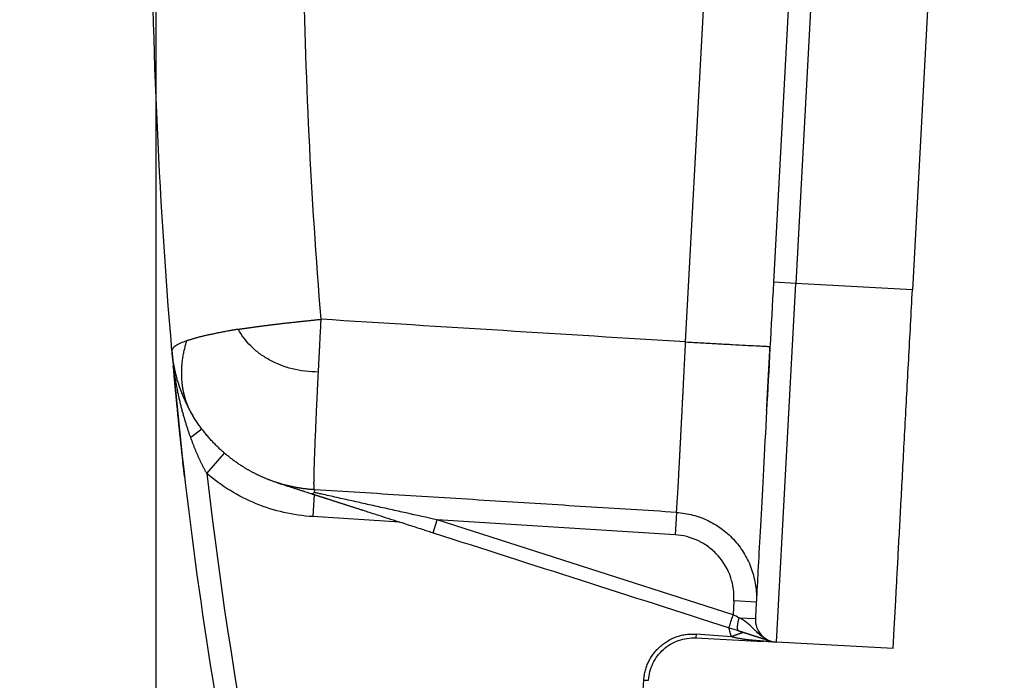
# Model space of a CAD drawing. Units: millimetres. Extents: x 8450 to 9044, y 2513 to 2933.
# Drawn here: x 8725 to 8746, y 2824 to 2839 of the extents above; entities that cross this region are included whole.
import ezdxf

# ---------------------------------------------------------------- set-up
doc = ezdxf.new("R2010")
doc.units = ezdxf.units.MM
doc.header["$LTSCALE"] = 65.395
doc.header["$PDMODE"] = 3
doc.header["$PDSIZE"] = 8
doc.layers.get('Defpoints').update_dxf_attribs({"linetype": 'CONTINUOUS'})
doc.layers.add('1', color=7, linetype='CONTINUOUS', true_color=0xffffff)
doc.layers.add('Dim', color=3, linetype='CONTINUOUS', lineweight=15)
doc.styles.add('Romans字体', font='romans.shx', dxfattribs={"width": 0.75})
doc.dimstyles.new('01', dxfattribs={"dimtxt": 4, "dimasz": 3.5, "dimexe": 1.2, "dimexo": 0.2, "dimgap": 0.5, "dimtad": 1, "dimdec": 1, "dimdsep": 46, "dimtxsty": 'Romans字体', "dimcen": 0, "dimclrd": 1, "dimclre": 6, "dimclrt": 4, "dimazin": 2, "dimtfac": 1, "dimtdec": 1, "dimtofl": 0, "dimtmove": 0, "dimatfit": 3, "dimfxl": 1, "dimtolj": 1, "dimtzin": 0, "dimarcsym": 0})

# ---------------------------------------------------------------- blocks, each defined once
blk = doc.blocks.new('*D390')
at = {"layer": 'Defpoints', "color": 0, "transparency": 16777216}
for p in [(8727.573, 2846.708), (8747.999, 2732.574), (8747.999, 2721.325)]:
    blk.add_point(p, dxfattribs=at)
at = {"layer": 'Dim', "color": 6, "lineweight": -2, "transparency": 16777216}
for p, q in [((8727.573, 2846.508), (8727.573, 2720.125)), ((8747.999, 2732.374), (8747.999, 2720.125))]:
    blk.add_line(p, q, dxfattribs=at)
at = {"layer": 'Dim', "color": 1, "lineweight": -2, "transparency": 16777216}
blk.add_line((8731.073, 2721.325), (8744.499, 2721.325), dxfattribs=at)
at = {"layer": 'Dim', "color": 1, "transparency": 16777216}
for points in [[(8731.073, 2721.909), (8731.073, 2720.742), (8727.573, 2721.325)], [(8744.499, 2721.909), (8744.499, 2720.742), (8747.999, 2721.325)]]:
    blk.add_solid(points, dxfattribs=at)
at = {"layer": 'Dim', "color": 4, "lineweight": 30, "transparency": 16777216, "insert": (8738.22, 2723.825), "char_height": 4, "attachment_point": 5, "style": 'Romans字体'}
blk.add_mtext('\\A1;20', dxfattribs=at)

msp = doc.modelspace()

# ---------------------------------------------------------------- linework, layer by layer
at = {"layer": '1', "color": 0, "linetype": 'Continuous', "lineweight": 25}
for p, q in [((8746.04, 2862.641), (8744.43, 2832.685)), ((8742.011, 2845.433), (8741.334, 2832.851)), ((8742.51, 2845.406), (8741.834, 2832.824)), ((8739.377, 2831.521), (8739.902, 2841.285)), ((8741.834, 2832.824), (8741.334, 2832.851)), ((8741.404, 2824.836), (8741.834, 2832.824)), ((8744.43, 2832.685), (8741.834, 2832.824)), ((8728.602, 2829.582), (8728.352, 2829.395)), ((8728.711, 2828.593), (8729.102, 2829.048)), ((8731.103, 2828.133), (8731.072, 2827.631)), ((8731.109, 2828.23), (8731.106, 2828.169)), ((8739.173, 2827.726), (8739.142, 2827.227)), ((8733.014, 2827.51), (8731.072, 2827.631)), ((8733.754, 2827.272), (8733.846, 2827.558)), ((8740.436, 2825.444), (8733.846, 2827.558)), ((8739.142, 2827.227), (8733.846, 2827.558)), ((8740.452, 2825.755), (8740.436, 2825.444)), ((8740.951, 2825.728), (8740.452, 2825.755)), ((8740.565, 2825.381), (8740.932, 2825.362)), ((8739.607, 2824.932), (8741.103, 2824.852)), ((8744, 2824.696), (8741.404, 2824.836))]:
    msp.add_line(p, q, dxfattribs=at)
msp.add_arc((8741.431, 2825.335), 0.5, 176.9228, 266.9228, dxfattribs=at)
for points, knots in [([(8731.258, 2832.026), (8731.034, 2834.752), (8730.902, 2837.487), (8730.825, 2842.958), (8730.879, 2845.695), (8731.173, 2851.159), (8731.412, 2853.886), (8732.076, 2859.317), (8732.5, 2862.022), (8733.015, 2864.708)], [0, 0, 0, 0, 0.25, 0.25, 0.5, 0.5, 0.75, 0.75, 1, 1, 1, 1]), ([(8741.334, 2832.851), (8741.282, 2831.871), (8741.229, 2830.891), (8741.132, 2829.079), (8741.087, 2828.248), (8741.012, 2826.862), (8740.983, 2826.307), (8740.942, 2825.557), (8740.932, 2825.362), (8740.932, 2825.362)], [0, 0, 0, 0, 0.250003, 0.250003, 0.500005, 0.500005, 0.750008, 0.750008, 1, 1, 1, 1]), ([(8729.412, 2831.803), (8729.419, 2831.804), (8729.434, 2831.806), (8729.457, 2831.81), (8729.481, 2831.813), (8729.504, 2831.817), (8729.528, 2831.821), (8729.552, 2831.824), (8729.577, 2831.828), (8729.602, 2831.831), (8729.627, 2831.835), (8729.653, 2831.839), (8729.678, 2831.842), (8729.705, 2831.846), (8729.731, 2831.85), (8729.758, 2831.854), (8729.785, 2831.857), (8729.813, 2831.861), (8729.841, 2831.865), (8729.869, 2831.868), (8729.897, 2831.872), (8729.926, 2831.876), (8729.955, 2831.88), (8729.985, 2831.884), (8730.015, 2831.887), (8730.045, 2831.891), (8730.075, 2831.895), (8730.106, 2831.899), (8730.137, 2831.903), (8730.169, 2831.906), (8730.201, 2831.91), (8730.233, 2831.914), (8730.265, 2831.918), (8730.298, 2831.922), (8730.331, 2831.926), (8730.365, 2831.93), (8730.398, 2831.934), (8730.433, 2831.938), (8730.467, 2831.942), (8730.502, 2831.945), (8730.537, 2831.949), (8730.572, 2831.953), (8730.608, 2831.957), (8730.644, 2831.961), (8730.68, 2831.965), (8730.717, 2831.969), (8730.753, 2831.973), (8730.791, 2831.977), (8730.828, 2831.981), (8730.866, 2831.985), (8730.904, 2831.989), (8730.942, 2831.993), (8730.981, 2831.997), (8731.02, 2832.001), (8731.059, 2832.005), (8731.098, 2832.009), (8731.138, 2832.013), (8731.178, 2832.018), (8731.218, 2832.022), (8731.245, 2832.024), (8731.258, 2832.026)], [0, 0, 0, 0, 0.013915, 0.027947, 0.042095, 0.056359, 0.070741, 0.085238, 0.099852, 0.114583, 0.12943, 0.144394, 0.159475, 0.174672, 0.189986, 0.205416, 0.220963, 0.236627, 0.252408, 0.268305, 0.284319, 0.300449, 0.316697, 0.333061, 0.349542, 0.366139, 0.382854, 0.399685, 0.416633, 0.433698, 0.450879, 0.468178, 0.485593, 0.503125, 0.520774, 0.53854, 0.556423, 0.574422, 0.592539, 0.610772, 0.629123, 0.64759, 0.666174, 0.684875, 0.703693, 0.722628, 0.74168, 0.760849, 0.780134, 0.799537, 0.819057, 0.838694, 0.858448, 0.878318, 0.898306, 0.918411, 0.938633, 0.958971, 0.979427, 1, 1, 1, 1]), ([(8731.198, 2830.853), (8731.199, 2830.862), (8731.199, 2830.881), (8731.201, 2830.91), (8731.202, 2830.938), (8731.204, 2830.965), (8731.205, 2830.992), (8731.206, 2831.019), (8731.207, 2831.044), (8731.209, 2831.07), (8731.21, 2831.095), (8731.211, 2831.119), (8731.212, 2831.143), (8731.213, 2831.166), (8731.215, 2831.188), (8731.216, 2831.21), (8731.217, 2831.232), (8731.218, 2831.253), (8731.219, 2831.273), (8731.22, 2831.293), (8731.221, 2831.312), (8731.222, 2831.331), (8731.223, 2831.349), (8731.224, 2831.366), (8731.225, 2831.383), (8731.226, 2831.4), (8731.226, 2831.415), (8731.229, 2831.463), (8731.232, 2831.537), (8731.237, 2831.63), (8731.241, 2831.7), (8731.244, 2831.751), (8731.246, 2831.789), (8731.247, 2831.821), (8731.249, 2831.847), (8731.25, 2831.868), (8731.25, 2831.885), (8731.25, 2831.901), (8731.251, 2831.915), (8731.252, 2831.929), (8731.252, 2831.941), (8731.253, 2831.952), (8731.254, 2831.963), (8731.255, 2831.972), (8731.256, 2831.981), (8731.256, 2831.99), (8731.257, 2831.999), (8731.257, 2832.008), (8731.258, 2832.017), (8731.258, 2832.023), (8731.258, 2832.026)], [0, 0, 0, 0, 0.025574, 0.05064, 0.075198, 0.099248, 0.12279, 0.145824, 0.168351, 0.190369, 0.211878, 0.23288, 0.253374, 0.273359, 0.292836, 0.311805, 0.330266, 0.348219, 0.365663, 0.382599, 0.399027, 0.414947, 0.430359, 0.445262, 0.459657, 0.473545, 0.486925, 0.499797, 0.595153, 0.67364, 0.735254, 0.771254, 0.802878, 0.830114, 0.852976, 0.868073, 0.882243, 0.895463, 0.907712, 0.918983, 0.929295, 0.938703, 0.947313, 0.955302, 0.962931, 0.970545, 0.977892, 0.985056, 0.99234, 1, 1, 1, 1]), ([(8729.412, 2831.803), (8729.403, 2831.801), (8729.387, 2831.799), (8729.363, 2831.795), (8729.338, 2831.791), (8729.315, 2831.787), (8729.291, 2831.783), (8729.268, 2831.779), (8729.245, 2831.775), (8729.222, 2831.772), (8729.192, 2831.766), (8729.152, 2831.759), (8729.103, 2831.75), (8729.04, 2831.737), (8728.967, 2831.722), (8728.885, 2831.705), (8728.807, 2831.689), (8728.746, 2831.676), (8728.7, 2831.666), (8728.668, 2831.658), (8728.636, 2831.651), (8728.605, 2831.643), (8728.574, 2831.635), (8728.544, 2831.628), (8728.514, 2831.62), (8728.484, 2831.612), (8728.455, 2831.604), (8728.427, 2831.595), (8728.399, 2831.587), (8728.372, 2831.579), (8728.345, 2831.571), (8728.319, 2831.563), (8728.293, 2831.554), (8728.277, 2831.549), (8728.268, 2831.546)], [0, 0, 0, 0, 0.016934, 0.033749, 0.050445, 0.067026, 0.083493, 0.099848, 0.116093, 0.132231, 0.148266, 0.181584, 0.218233, 0.258152, 0.323487, 0.388405, 0.452966, 0.517216, 0.545619, 0.574264, 0.603153, 0.632283, 0.661655, 0.691268, 0.721119, 0.751208, 0.78153, 0.812084, 0.842865, 0.873869, 0.90509, 0.936523, 0.968162, 1, 1, 1, 1]), ([(8731.198, 2830.852), (8730.999, 2830.851), (8730.8, 2830.875), (8730.429, 2830.968), (8730.255, 2831.038), (8730.022, 2831.169), (8729.949, 2831.216), (8729.812, 2831.319), (8729.749, 2831.374), (8729.577, 2831.546), (8729.484, 2831.672), (8729.412, 2831.803)], [0, 0, 0, 0, 0.25, 0.25, 0.5, 0.5, 0.625, 0.625, 0.75, 0.75, 1, 1, 1, 1]), ([(8728.264, 2831.546), (8728.157, 2831.51), (8728.074, 2831.473), (8727.961, 2831.401), (8727.931, 2831.366), (8727.929, 2831.333)], [0, 0, 0, 0, 0.5, 0.5, 1, 1, 1, 1]), ([(8728.407, 2829.863), (8728.404, 2829.869), (8728.398, 2829.88), (8728.388, 2829.896), (8728.379, 2829.913), (8728.37, 2829.929), (8728.361, 2829.945), (8728.352, 2829.962), (8728.344, 2829.978), (8728.336, 2829.994), (8728.328, 2830.01), (8728.32, 2830.026), (8728.313, 2830.042), (8728.306, 2830.058), (8728.299, 2830.074), (8728.292, 2830.09), (8728.286, 2830.106), (8728.28, 2830.121), (8728.274, 2830.137), (8728.268, 2830.152), (8728.262, 2830.167), (8728.257, 2830.182), (8728.251, 2830.198), (8728.246, 2830.213), (8728.241, 2830.227), (8728.237, 2830.242), (8728.232, 2830.257), (8728.228, 2830.271), (8728.224, 2830.286), (8728.22, 2830.3), (8728.216, 2830.314), (8728.212, 2830.328), (8728.209, 2830.342), (8728.205, 2830.356), (8728.202, 2830.369), (8728.199, 2830.383), (8728.196, 2830.396), (8728.193, 2830.41), (8728.19, 2830.423), (8728.188, 2830.436), (8728.185, 2830.448), (8728.183, 2830.461), (8728.181, 2830.473), (8728.179, 2830.486), (8728.177, 2830.498), (8728.175, 2830.51), (8728.173, 2830.522), (8728.171, 2830.534), (8728.17, 2830.545), (8728.168, 2830.557), (8728.167, 2830.568), (8728.165, 2830.579), (8728.164, 2830.59), (8728.163, 2830.601), (8728.16, 2830.627), (8728.157, 2830.667), (8728.153, 2830.722), (8728.151, 2830.777), (8728.151, 2830.832), (8728.152, 2830.887), (8728.154, 2830.941), (8728.158, 2830.994), (8728.162, 2831.047), (8728.168, 2831.1), (8728.175, 2831.152), (8728.183, 2831.203), (8728.192, 2831.254), (8728.202, 2831.304), (8728.213, 2831.354), (8728.225, 2831.403), (8728.237, 2831.451), (8728.25, 2831.499), (8728.259, 2831.53), (8728.264, 2831.546)], [0, 0, 0, 0, 0.011863, 0.023621, 0.035272, 0.046817, 0.058255, 0.069587, 0.080812, 0.09193, 0.102942, 0.113845, 0.124642, 0.135332, 0.145913, 0.156388, 0.166755, 0.177014, 0.187165, 0.197209, 0.207144, 0.216972, 0.226692, 0.236304, 0.245807, 0.255203, 0.264491, 0.27367, 0.282742, 0.291705, 0.30056, 0.309307, 0.317946, 0.326477, 0.3349, 0.343215, 0.351421, 0.35952, 0.367511, 0.375393, 0.383168, 0.390835, 0.398394, 0.405845, 0.413189, 0.420425, 0.427553, 0.434573, 0.441486, 0.448292, 0.45499, 0.461581, 0.468064, 0.47444, 0.480709, 0.513218, 0.5453, 0.576952, 0.608173, 0.638964, 0.669322, 0.699249, 0.728743, 0.757804, 0.786434, 0.814631, 0.842398, 0.869734, 0.89664, 0.923119, 0.94917, 0.974797, 1, 1, 1, 1]), ([(8739.173, 2827.726), (8739.173, 2827.726), (8739.174, 2827.726), (8739.176, 2827.749), (8739.183, 2827.853), (8739.194, 2828.019), (8739.207, 2828.242), (8739.222, 2828.514), (8739.234, 2828.737), (8739.241, 2828.875), (8739.243, 2828.913), (8739.246, 2828.952), (8739.248, 2828.992), (8739.25, 2829.032), (8739.252, 2829.073), (8739.254, 2829.115), (8739.256, 2829.157), (8739.259, 2829.199), (8739.261, 2829.242), (8739.263, 2829.286), (8739.266, 2829.33), (8739.268, 2829.375), (8739.27, 2829.421), (8739.273, 2829.466), (8739.275, 2829.513), (8739.277, 2829.56), (8739.28, 2829.607), (8739.282, 2829.655), (8739.285, 2829.704), (8739.287, 2829.753), (8739.29, 2829.802), (8739.293, 2829.852), (8739.295, 2829.902), (8739.298, 2829.953), (8739.3, 2830.005), (8739.303, 2830.056), (8739.306, 2830.108), (8739.308, 2830.161), (8739.311, 2830.214), (8739.314, 2830.267), (8739.317, 2830.321), (8739.319, 2830.375), (8739.322, 2830.43), (8739.325, 2830.485), (8739.328, 2830.54), (8739.331, 2830.596), (8739.333, 2830.651), (8739.336, 2830.708), (8739.339, 2830.764), (8739.342, 2830.821), (8739.345, 2830.878), (8739.348, 2830.935), (8739.351, 2830.993), (8739.353, 2831.051), (8739.356, 2831.109), (8739.359, 2831.167), (8739.362, 2831.226), (8739.365, 2831.284), (8739.368, 2831.343), (8739.371, 2831.402), (8739.374, 2831.461), (8739.376, 2831.501), (8739.377, 2831.521)], [0, 0, 0, 0, 0.000019, 0.087122, 0.172704, 0.256765, 0.339305, 0.420324, 0.499822, 0.508752, 0.517701, 0.526669, 0.535658, 0.544665, 0.553692, 0.562739, 0.571805, 0.580891, 0.589996, 0.599121, 0.608265, 0.617429, 0.626613, 0.635816, 0.645038, 0.65428, 0.663541, 0.672822, 0.682123, 0.691443, 0.700783, 0.710142, 0.71952, 0.728919, 0.738336, 0.747774, 0.75723, 0.766707, 0.776203, 0.785718, 0.795253, 0.804807, 0.814381, 0.823975, 0.833588, 0.843221, 0.852873, 0.862544, 0.872236, 0.881946, 0.891677, 0.901427, 0.911196, 0.920985, 0.930793, 0.940621, 0.950469, 0.960336, 0.970223, 0.980129, 0.990055, 1, 1, 1, 1]), ([(8739.377, 2831.521), (8739.5, 2831.514), (8739.624, 2831.507), (8739.865, 2831.494), (8739.984, 2831.488), (8740.211, 2831.476), (8740.321, 2831.47), (8740.525, 2831.459), (8740.621, 2831.454), (8740.795, 2831.444), (8740.873, 2831.44), (8741.009, 2831.433), (8741.068, 2831.43), (8741.162, 2831.424), (8741.197, 2831.423), (8741.245, 2831.42), (8741.257, 2831.419), (8741.257, 2831.419)], [0, 0, 0, 0, 0.12504, 0.12504, 0.25008, 0.25008, 0.37512, 0.37512, 0.50016, 0.50016, 0.6252, 0.6252, 0.75024, 0.75024, 0.87528, 0.87528, 1, 1, 1, 1]), ([(8741.181, 2830.005), (8741.181, 2830.005), (8741.181, 2830.005), (8741.181, 2830.006), (8741.181, 2830.006), (8741.182, 2830.007), (8741.182, 2830.008), (8741.182, 2830.009), (8741.182, 2830.011), (8741.182, 2830.013), (8741.182, 2830.015), (8741.182, 2830.017), (8741.182, 2830.02), (8741.182, 2830.023), (8741.182, 2830.026), (8741.183, 2830.029), (8741.183, 2830.032), (8741.183, 2830.036), (8741.183, 2830.04), (8741.183, 2830.044), (8741.184, 2830.049), (8741.184, 2830.053), (8741.184, 2830.058), (8741.184, 2830.064), (8741.185, 2830.069), (8741.185, 2830.075), (8741.185, 2830.08), (8741.186, 2830.087), (8741.186, 2830.093), (8741.186, 2830.099), (8741.187, 2830.106), (8741.187, 2830.113), (8741.187, 2830.12), (8741.188, 2830.128), (8741.188, 2830.136), (8741.189, 2830.144), (8741.189, 2830.152), (8741.19, 2830.16), (8741.19, 2830.169), (8741.19, 2830.177), (8741.191, 2830.186), (8741.191, 2830.195), (8741.192, 2830.205), (8741.192, 2830.214), (8741.193, 2830.224), (8741.194, 2830.234), (8741.194, 2830.245), (8741.195, 2830.255), (8741.195, 2830.266), (8741.196, 2830.276), (8741.196, 2830.287), (8741.197, 2830.299), (8741.198, 2830.31), (8741.198, 2830.322), (8741.199, 2830.333), (8741.199, 2830.345), (8741.2, 2830.358), (8741.201, 2830.37), (8741.201, 2830.382), (8741.202, 2830.395), (8741.203, 2830.408), (8741.204, 2830.421), (8741.204, 2830.434), (8741.205, 2830.448), (8741.206, 2830.461), (8741.206, 2830.475), (8741.207, 2830.489), (8741.208, 2830.503), (8741.209, 2830.517), (8741.209, 2830.531), (8741.21, 2830.546), (8741.211, 2830.561), (8741.212, 2830.575), (8741.213, 2830.59), (8741.213, 2830.605), (8741.214, 2830.621), (8741.215, 2830.636), (8741.216, 2830.651), (8741.217, 2830.667), (8741.218, 2830.683), (8741.219, 2830.699), (8741.219, 2830.715), (8741.22, 2830.731), (8741.221, 2830.747), (8741.222, 2830.763), (8741.223, 2830.78), (8741.224, 2830.796), (8741.225, 2830.813), (8741.226, 2830.83), (8741.227, 2830.847), (8741.227, 2830.864), (8741.228, 2830.881), (8741.229, 2830.898), (8741.23, 2830.915), (8741.231, 2830.933), (8741.232, 2830.95), (8741.233, 2830.968), (8741.234, 2830.985), (8741.235, 2831.003), (8741.236, 2831.02), (8741.237, 2831.038), (8741.238, 2831.056), (8741.239, 2831.074), (8741.24, 2831.092), (8741.241, 2831.11), (8741.242, 2831.128), (8741.243, 2831.146), (8741.244, 2831.164), (8741.245, 2831.183), (8741.246, 2831.201), (8741.247, 2831.219), (8741.248, 2831.237), (8741.249, 2831.256), (8741.25, 2831.274), (8741.251, 2831.292), (8741.252, 2831.311), (8741.253, 2831.329), (8741.254, 2831.348), (8741.255, 2831.366), (8741.256, 2831.385), (8741.256, 2831.397), (8741.257, 2831.403)], [0, 0, 0, 0, 0.008403, 0.016807, 0.02521, 0.033614, 0.042017, 0.05042, 0.058824, 0.067227, 0.075631, 0.084034, 0.092437, 0.100841, 0.109244, 0.117647, 0.126051, 0.134454, 0.142857, 0.15126, 0.159664, 0.168067, 0.17647, 0.184874, 0.193277, 0.20168, 0.210084, 0.218487, 0.22689, 0.235293, 0.243697, 0.2521, 0.260503, 0.268906, 0.27731, 0.285713, 0.294116, 0.302519, 0.310923, 0.319326, 0.327729, 0.336132, 0.344536, 0.352939, 0.361342, 0.369745, 0.378149, 0.386552, 0.394955, 0.403358, 0.411761, 0.420165, 0.428568, 0.436971, 0.445374, 0.453778, 0.462181, 0.470584, 0.478987, 0.487391, 0.495794, 0.504197, 0.5126, 0.521004, 0.529407, 0.53781, 0.546213, 0.554617, 0.56302, 0.571423, 0.579827, 0.58823, 0.596633, 0.605036, 0.61344, 0.621843, 0.630246, 0.63865, 0.647053, 0.655456, 0.66386, 0.672263, 0.680666, 0.68907, 0.697473, 0.705876, 0.71428, 0.722683, 0.731087, 0.73949, 0.747893, 0.756297, 0.7647, 0.773104, 0.781507, 0.789911, 0.798314, 0.806717, 0.815121, 0.823524, 0.831928, 0.840331, 0.848735, 0.857138, 0.865542, 0.873946, 0.882349, 0.890753, 0.899156, 0.90756, 0.915963, 0.924367, 0.932771, 0.941174, 0.949578, 0.957982, 0.966385, 0.974789, 0.983193, 0.991596, 1, 1, 1, 1]), ([(8727.934, 2831.334), (8728.203, 2828.189), (8728.625, 2825.057), (8729.772, 2818.849), (8730.497, 2815.773), (8731.369, 2812.739)], [0, 0, 0, 0, 0.5, 0.5, 1, 1, 1, 1]), ([(8728.352, 2829.395), (8728.348, 2829.406), (8728.34, 2829.429), (8728.328, 2829.463), (8728.315, 2829.498), (8728.303, 2829.534), (8728.291, 2829.57), (8728.278, 2829.607), (8728.266, 2829.645), (8728.254, 2829.683), (8728.242, 2829.722), (8728.23, 2829.762), (8728.218, 2829.802), (8728.206, 2829.843), (8728.194, 2829.884), (8728.182, 2829.926), (8728.171, 2829.969), (8728.159, 2830.012), (8728.148, 2830.056), (8728.137, 2830.1), (8728.125, 2830.146), (8728.115, 2830.192), (8728.104, 2830.238), (8728.093, 2830.285), (8728.083, 2830.331), (8728.073, 2830.377), (8728.064, 2830.423), (8728.054, 2830.473), (8728.044, 2830.527), (8728.033, 2830.583), (8728.023, 2830.643), (8728.012, 2830.706), (8728.001, 2830.773), (8727.991, 2830.843), (8727.98, 2830.916), (8727.97, 2830.993), (8727.96, 2831.073), (8727.951, 2831.157), (8727.942, 2831.244), (8727.937, 2831.303), (8727.934, 2831.334)], [0, 0, 0, 0, 0.017946, 0.036193, 0.054741, 0.073591, 0.092743, 0.112196, 0.131952, 0.15201, 0.17237, 0.193033, 0.213998, 0.235266, 0.256837, 0.278711, 0.300887, 0.323367, 0.34615, 0.369236, 0.392625, 0.416317, 0.440313, 0.464613, 0.489216, 0.511415, 0.535307, 0.560892, 0.58817, 0.617141, 0.647805, 0.680163, 0.714215, 0.749961, 0.7874, 0.826533, 0.86736, 0.90988, 0.954094, 1, 1, 1, 1]), ([(8728.411, 2829.865), (8728.406, 2829.874), (8728.397, 2829.89), (8728.382, 2829.914), (8728.368, 2829.939), (8728.355, 2829.963), (8728.341, 2829.987), (8728.329, 2830.01), (8728.316, 2830.034), (8728.304, 2830.057), (8728.292, 2830.08), (8728.281, 2830.103), (8728.27, 2830.125), (8728.259, 2830.147), (8728.248, 2830.169), (8728.238, 2830.191), (8728.228, 2830.212), (8728.219, 2830.234), (8728.209, 2830.255), (8728.2, 2830.275), (8728.192, 2830.296), (8728.183, 2830.316), (8728.175, 2830.336), (8728.167, 2830.355), (8728.159, 2830.374), (8728.152, 2830.393), (8728.145, 2830.412), (8728.138, 2830.43), (8728.131, 2830.448), (8728.125, 2830.466), (8728.118, 2830.484), (8728.112, 2830.501), (8728.106, 2830.518), (8728.101, 2830.534), (8728.095, 2830.55), (8728.09, 2830.566), (8728.076, 2830.61), (8728.054, 2830.681), (8728.028, 2830.778), (8728.006, 2830.868), (8727.988, 2830.953), (8727.973, 2831.032), (8727.961, 2831.104), (8727.952, 2831.171), (8727.944, 2831.231), (8727.938, 2831.284), (8727.935, 2831.318), (8727.934, 2831.334)], [0, 0, 0, 0, 0.018422, 0.036612, 0.054569, 0.072294, 0.089786, 0.107045, 0.124072, 0.140866, 0.157427, 0.173756, 0.189852, 0.205715, 0.221346, 0.236744, 0.25191, 0.266843, 0.281543, 0.296011, 0.310246, 0.324249, 0.338019, 0.351556, 0.364861, 0.377933, 0.390773, 0.40338, 0.415754, 0.427896, 0.439806, 0.451483, 0.462927, 0.474139, 0.485119, 0.495866, 0.50638, 0.57474, 0.638878, 0.698793, 0.754487, 0.805959, 0.853209, 0.896238, 0.935046, 0.969633, 1, 1, 1, 1]), ([(8728.044, 2830.138), (8728.042, 2830.151), (8728.04, 2830.176), (8728.036, 2830.214), (8728.032, 2830.253), (8728.029, 2830.293), (8728.025, 2830.334), (8728.021, 2830.375), (8728.017, 2830.417), (8728.013, 2830.46), (8728.008, 2830.504), (8728.002, 2830.571), (8727.993, 2830.671), (8727.98, 2830.815), (8727.97, 2830.921), (8727.965, 2830.979)], [0, 0, 0, 0, 0.043619, 0.088276, 0.133972, 0.180709, 0.228487, 0.277307, 0.327171, 0.37808, 0.430033, 0.483033, 0.617358, 0.789679, 1, 1, 1, 1]), ([(8731.109, 2828.23), (8731.109, 2828.23), (8731.109, 2828.23), (8731.108, 2828.231), (8731.108, 2828.231), (8731.107, 2828.232), (8731.107, 2828.233), (8731.106, 2828.235), (8731.106, 2828.236), (8731.105, 2828.238), (8731.105, 2828.241), (8731.104, 2828.244), (8731.104, 2828.247), (8731.103, 2828.25), (8731.103, 2828.254), (8731.102, 2828.259), (8731.102, 2828.264), (8731.101, 2828.269), (8731.101, 2828.275), (8731.1, 2828.281), (8731.1, 2828.288), (8731.1, 2828.296), (8731.099, 2828.304), (8731.099, 2828.313), (8731.099, 2828.322), (8731.099, 2828.332), (8731.099, 2828.343), (8731.099, 2828.354), (8731.098, 2828.367), (8731.098, 2828.38), (8731.098, 2828.394), (8731.099, 2828.408), (8731.099, 2828.424), (8731.099, 2828.44), (8731.099, 2828.458), (8731.099, 2828.476), (8731.1, 2828.495), (8731.1, 2828.515), (8731.1, 2828.537), (8731.101, 2828.559), (8731.102, 2828.582), (8731.102, 2828.607), (8731.103, 2828.632), (8731.104, 2828.659), (8731.104, 2828.687), (8731.105, 2828.716), (8731.106, 2828.747), (8731.107, 2828.778), (8731.108, 2828.811), (8731.109, 2828.845), (8731.111, 2828.881), (8731.112, 2828.918), (8731.114, 2828.981), (8731.117, 2829.075), (8731.123, 2829.204), (8731.128, 2829.341), (8731.134, 2829.485), (8731.141, 2829.636), (8731.146, 2829.76), (8731.15, 2829.853), (8731.152, 2829.912), (8731.155, 2829.97), (8731.158, 2830.029), (8731.16, 2830.089), (8731.163, 2830.148), (8731.166, 2830.207), (8731.169, 2830.267), (8731.172, 2830.326), (8731.174, 2830.385), (8731.177, 2830.444), (8731.18, 2830.503), (8731.183, 2830.562), (8731.186, 2830.62), (8731.189, 2830.678), (8731.192, 2830.736), (8731.195, 2830.794), (8731.197, 2830.832), (8731.198, 2830.852)], [0, 0, 0, 0, 0.006042, 0.01222, 0.018534, 0.024986, 0.031577, 0.038308, 0.04518, 0.052194, 0.059351, 0.066652, 0.074098, 0.081691, 0.089431, 0.097318, 0.105356, 0.113543, 0.121882, 0.130373, 0.139017, 0.147815, 0.156769, 0.165878, 0.175144, 0.184567, 0.194149, 0.20389, 0.21379, 0.223851, 0.234074, 0.244457, 0.255003, 0.265711, 0.276583, 0.287617, 0.298816, 0.310177, 0.321703, 0.333393, 0.345246, 0.357263, 0.369443, 0.381787, 0.394293, 0.406961, 0.419791, 0.432781, 0.445931, 0.459241, 0.472708, 0.486332, 0.500111, 0.541639, 0.583297, 0.625025, 0.666766, 0.70846, 0.750051, 0.765091, 0.780003, 0.794786, 0.809437, 0.823955, 0.838339, 0.852586, 0.866696, 0.880666, 0.894497, 0.908187, 0.921734, 0.935139, 0.9484, 0.961518, 0.97449, 0.987318, 1, 1, 1, 1]), ([(8728.219, 2828.497), (8728.191, 2828.738), (8728.162, 2828.992), (8728.105, 2829.528), (8728.075, 2829.821), (8728.044, 2830.138)], [0, 0, 0, 0, 0.5, 0.5, 1, 1, 1, 1]), ([(8731.109, 2828.23), (8731.1, 2828.231), (8731.08, 2828.232), (8731.052, 2828.234), (8731.023, 2828.237), (8730.994, 2828.239), (8730.965, 2828.242), (8730.936, 2828.245), (8730.908, 2828.249), (8730.879, 2828.252), (8730.85, 2828.256), (8730.822, 2828.26), (8730.793, 2828.265), (8730.765, 2828.269), (8730.736, 2828.274), (8730.708, 2828.279), (8730.68, 2828.285), (8730.652, 2828.29), (8730.624, 2828.296), (8730.596, 2828.302), (8730.568, 2828.308), (8730.54, 2828.315), (8730.512, 2828.321), (8730.484, 2828.328), (8730.457, 2828.335), (8730.429, 2828.343), (8730.402, 2828.35), (8730.374, 2828.358), (8730.347, 2828.366), (8730.32, 2828.374), (8730.293, 2828.383), (8730.266, 2828.392), (8730.239, 2828.401), (8730.212, 2828.41), (8730.185, 2828.419), (8730.158, 2828.429), (8730.132, 2828.438), (8730.105, 2828.448), (8730.079, 2828.459), (8730.053, 2828.469), (8730.027, 2828.48), (8730.001, 2828.49), (8729.975, 2828.502), (8729.949, 2828.513), (8729.923, 2828.524), (8729.898, 2828.536), (8729.872, 2828.548), (8729.847, 2828.56), (8729.822, 2828.572), (8729.797, 2828.585), (8729.772, 2828.597), (8729.747, 2828.61), (8729.722, 2828.623), (8729.697, 2828.636), (8729.673, 2828.65), (8729.649, 2828.663), (8729.625, 2828.677), (8729.6, 2828.691), (8729.577, 2828.705), (8729.549, 2828.722), (8729.519, 2828.74), (8729.486, 2828.762), (8729.452, 2828.783), (8729.418, 2828.806), (8729.385, 2828.829), (8729.351, 2828.853), (8729.317, 2828.877), (8729.283, 2828.902), (8729.249, 2828.928), (8729.215, 2828.955), (8729.181, 2828.982), (8729.147, 2829.01), (8729.113, 2829.039), (8729.079, 2829.068), (8729.045, 2829.098), (8729.011, 2829.129), (8728.977, 2829.161), (8728.944, 2829.193), (8728.91, 2829.226), (8728.877, 2829.26), (8728.844, 2829.295), (8728.811, 2829.33), (8728.778, 2829.367), (8728.746, 2829.404), (8728.714, 2829.442), (8728.682, 2829.48), (8728.65, 2829.52), (8728.619, 2829.56), (8728.588, 2829.601), (8728.557, 2829.643), (8728.527, 2829.686), (8728.498, 2829.73), (8728.468, 2829.774), (8728.439, 2829.819), (8728.421, 2829.85), (8728.411, 2829.865)], [0, 0, 0, 0, 0.008829, 0.017651, 0.026467, 0.035277, 0.04408, 0.052877, 0.061667, 0.070451, 0.079229, 0.088, 0.096765, 0.105523, 0.114275, 0.123021, 0.13176, 0.140493, 0.149219, 0.157939, 0.166653, 0.175361, 0.184062, 0.192756, 0.201445, 0.210127, 0.218803, 0.227472, 0.236135, 0.244792, 0.253443, 0.262087, 0.270725, 0.279356, 0.287982, 0.296601, 0.305213, 0.31382, 0.32242, 0.331014, 0.339602, 0.348183, 0.356759, 0.365328, 0.37389, 0.382447, 0.390997, 0.399541, 0.408079, 0.416611, 0.425136, 0.433656, 0.442169, 0.450676, 0.459176, 0.467671, 0.476159, 0.484641, 0.493118, 0.501587, 0.513538, 0.525624, 0.537844, 0.550198, 0.562687, 0.575311, 0.588069, 0.600962, 0.613989, 0.627151, 0.640448, 0.653879, 0.667445, 0.681146, 0.694981, 0.708951, 0.723056, 0.737296, 0.75167, 0.766179, 0.780823, 0.795602, 0.810516, 0.825564, 0.840748, 0.856066, 0.871519, 0.887107, 0.90283, 0.918687, 0.93468, 0.950808, 0.96707, 0.983468, 1, 1, 1, 1]), ([(8728.711, 2828.593), (8728.706, 2828.601), (8728.698, 2828.617), (8728.684, 2828.64), (8728.671, 2828.665), (8728.658, 2828.689), (8728.645, 2828.714), (8728.632, 2828.74), (8728.619, 2828.766), (8728.606, 2828.792), (8728.593, 2828.818), (8728.579, 2828.845), (8728.566, 2828.873), (8728.553, 2828.9), (8728.54, 2828.928), (8728.527, 2828.957), (8728.515, 2828.986), (8728.502, 2829.015), (8728.489, 2829.044), (8728.476, 2829.074), (8728.463, 2829.105), (8728.451, 2829.135), (8728.438, 2829.166), (8728.426, 2829.198), (8728.413, 2829.23), (8728.401, 2829.262), (8728.389, 2829.295), (8728.377, 2829.328), (8728.364, 2829.361), (8728.356, 2829.383), (8728.352, 2829.395)], [0, 0, 0, 0, 0.03052, 0.061417, 0.092691, 0.124346, 0.15638, 0.188795, 0.221593, 0.254773, 0.288338, 0.322287, 0.356622, 0.391344, 0.426452, 0.461949, 0.497834, 0.534108, 0.570773, 0.607828, 0.645275, 0.683113, 0.721344, 0.759969, 0.798987, 0.838399, 0.878206, 0.918408, 0.959006, 1, 1, 1, 1]), ([(8731.072, 2827.631), (8730.636, 2827.659), (8730.216, 2827.755), (8729.41, 2828.083), (8729.042, 2828.308), (8728.711, 2828.593)], [0, 0, 0, 0, 0.5, 0.5, 1, 1, 1, 1]), ([(8730.283, 2828.386), (8730.341, 2828.367), (8730.441, 2828.335), (8730.564, 2828.296), (8730.653, 2828.267), (8730.722, 2828.245), (8730.789, 2828.224), (8730.853, 2828.203), (8730.915, 2828.184), (8730.973, 2828.165), (8731.012, 2828.153), (8731.031, 2828.147)], [0, 0, 0, 0, 0.235158, 0.401597, 0.499318, 0.591772, 0.680851, 0.766558, 0.847986, 0.925799, 1, 1, 1, 1]), ([(8731.03, 2828.147), (8731.041, 2828.143), (8731.054, 2828.144), (8731.079, 2828.152), (8731.092, 2828.159), (8731.106, 2828.17)], [0, 0, 0, 0, 0.5, 0.5, 1, 1, 1, 1]), ([(8731.03, 2828.146), (8731.036, 2828.144), (8731.048, 2828.141), (8731.065, 2828.135), (8731.083, 2828.129), (8731.101, 2828.124), (8731.12, 2828.118), (8731.139, 2828.112), (8731.158, 2828.105), (8731.178, 2828.099), (8731.198, 2828.093), (8731.218, 2828.086), (8731.239, 2828.079), (8731.26, 2828.073), (8731.282, 2828.066), (8731.303, 2828.059), (8731.326, 2828.052), (8731.348, 2828.044), (8731.371, 2828.037), (8731.395, 2828.029), (8731.418, 2828.022), (8731.442, 2828.014), (8731.467, 2828.006), (8731.492, 2827.998), (8731.517, 2827.99), (8731.542, 2827.982), (8731.568, 2827.974), (8731.595, 2827.965), (8731.621, 2827.957), (8731.648, 2827.948), (8731.676, 2827.939), (8731.703, 2827.93), (8731.732, 2827.921), (8731.76, 2827.912), (8731.789, 2827.903), (8731.818, 2827.894), (8731.848, 2827.884), (8731.878, 2827.874), (8731.908, 2827.865), (8731.939, 2827.855), (8731.97, 2827.845), (8732.001, 2827.835), (8732.033, 2827.825), (8732.065, 2827.814), (8732.097, 2827.804), (8732.13, 2827.793), (8732.163, 2827.783), (8732.228, 2827.762), (8732.336, 2827.727), (8732.499, 2827.675), (8732.698, 2827.611), (8732.902, 2827.546), (8733.092, 2827.485), (8733.252, 2827.433), (8733.398, 2827.387), (8733.53, 2827.344), (8733.647, 2827.307), (8733.72, 2827.283), (8733.754, 2827.272)], [0, 0, 0, 0, 0.006725, 0.01357, 0.020535, 0.02762, 0.034828, 0.042157, 0.04961, 0.057184, 0.064881, 0.072699, 0.080638, 0.088698, 0.09688, 0.105182, 0.113606, 0.12215, 0.130816, 0.139604, 0.148514, 0.157546, 0.166702, 0.175981, 0.185384, 0.194911, 0.20456, 0.214332, 0.224227, 0.234245, 0.244386, 0.254649, 0.265035, 0.275543, 0.286175, 0.296929, 0.307807, 0.318808, 0.329932, 0.341179, 0.352548, 0.364041, 0.375657, 0.387396, 0.399258, 0.411243, 0.42335, 0.435582, 0.481988, 0.541396, 0.613796, 0.69918, 0.762348, 0.8203, 0.873039, 0.920568, 0.962887, 1, 1, 1, 1]), ([(8733.846, 2827.558), (8733.615, 2827.61), (8733.383, 2827.661), (8733.037, 2827.739), (8732.921, 2827.764), (8732.691, 2827.816), (8732.575, 2827.841), (8732.345, 2827.893), (8732.231, 2827.918), (8732.002, 2827.969), (8731.888, 2827.995), (8731.66, 2828.045), (8731.548, 2828.071), (8731.38, 2828.108), (8731.324, 2828.12), (8731.242, 2828.139), (8731.214, 2828.145), (8731.16, 2828.157), (8731.133, 2828.163), (8731.106, 2828.169)], [0, 0, 0, 0, 0.25, 0.25, 0.375, 0.375, 0.5, 0.5, 0.625, 0.625, 0.75, 0.75, 0.875, 0.875, 0.9375, 0.9375, 0.96875, 0.96875, 1, 1, 1, 1]), ([(8739.173, 2827.726), (8739.296, 2827.718), (8739.419, 2827.698), (8739.658, 2827.635), (8739.775, 2827.592), (8739.997, 2827.484), (8740.103, 2827.419), (8740.3, 2827.27), (8740.391, 2827.185), (8740.556, 2827.001), (8740.629, 2826.9), (8740.754, 2826.687), (8740.807, 2826.574), (8740.888, 2826.341), (8740.918, 2826.22), (8740.953, 2825.975), (8740.958, 2825.851), (8740.951, 2825.728)], [0, 0, 0, 0, 0.125, 0.125, 0.25, 0.25, 0.375, 0.375, 0.5, 0.5, 0.625, 0.625, 0.75, 0.75, 0.875, 0.875, 1, 1, 1, 1]), ([(8740.452, 2825.755), (8740.457, 2825.843), (8740.452, 2825.975), (8740.424, 2826.125), (8740.408, 2826.188), (8740.396, 2826.23), (8740.39, 2826.249), (8740.322, 2826.455), (8740.228, 2826.617), (8740.036, 2826.832), (8739.931, 2826.929), (8739.794, 2827.02), (8739.732, 2827.055), (8739.69, 2827.077), (8739.667, 2827.088), (8739.487, 2827.173), (8739.319, 2827.216), (8739.142, 2827.227)], [0, 0, 0, 0, 0.125, 0.1875, 0.21875, 0.21875, 0.25, 0.25, 0.5, 0.5, 0.625, 0.6875, 0.71875, 0.71875, 0.75, 0.75, 1, 1, 1, 1]), ([(8740.344, 2825.159), (8740.344, 2825.159), (8740.346, 2825.166), (8740.355, 2825.195), (8740.362, 2825.216), (8740.379, 2825.269), (8740.389, 2825.3), (8740.412, 2825.369), (8740.424, 2825.407), (8740.436, 2825.444)], [0, 0, 0, 0, 0.249648, 0.249648, 0.499766, 0.499766, 0.749883, 0.749883, 1, 1, 1, 1]), ([(8741.166, 2824.906), (8741.125, 2824.928), (8741.011, 2825.006), (8740.877, 2825.151), (8740.738, 2825.281), (8740.626, 2825.349), (8740.567, 2825.38), (8740.565, 2825.381)], [0, 0, 0, 0, 0.141325, 0.425497, 0.71182, 0.988917, 1, 1, 1, 1]), ([(8740.554, 2825.091), (8740.559, 2825.09), (8740.568, 2825.087), (8740.582, 2825.082), (8740.595, 2825.078), (8740.609, 2825.074), (8740.622, 2825.069), (8740.635, 2825.065), (8740.648, 2825.061), (8740.661, 2825.057), (8740.673, 2825.053), (8740.686, 2825.049), (8740.698, 2825.045), (8740.71, 2825.041), (8740.722, 2825.037), (8740.734, 2825.034), (8740.745, 2825.03), (8740.757, 2825.026), (8740.768, 2825.023), (8740.779, 2825.019), (8740.79, 2825.016), (8740.8, 2825.012), (8740.811, 2825.009), (8740.821, 2825.005), (8740.832, 2825.002), (8740.842, 2824.999), (8740.851, 2824.996), (8740.861, 2824.993), (8740.871, 2824.989), (8740.88, 2824.986), (8740.889, 2824.983), (8740.898, 2824.981), (8740.907, 2824.978), (8740.916, 2824.975), (8740.924, 2824.972), (8740.932, 2824.969), (8740.941, 2824.967), (8740.949, 2824.964), (8740.957, 2824.962), (8740.964, 2824.959), (8740.972, 2824.957), (8740.979, 2824.954), (8740.987, 2824.952), (8740.994, 2824.95), (8741.001, 2824.948), (8741.008, 2824.945), (8741.015, 2824.943), (8741.028, 2824.939), (8741.047, 2824.933), (8741.071, 2824.925), (8741.094, 2824.918), (8741.116, 2824.911), (8741.137, 2824.904), (8741.156, 2824.898), (8741.175, 2824.892), (8741.194, 2824.886), (8741.211, 2824.88), (8741.229, 2824.874), (8741.245, 2824.869), (8741.262, 2824.863), (8741.273, 2824.86), (8741.278, 2824.859)], [0, 0, 0, 0, 0.01348, 0.02688, 0.0402, 0.05344, 0.0666, 0.079681, 0.092682, 0.105603, 0.118444, 0.131205, 0.143886, 0.156486, 0.169005, 0.181441, 0.193796, 0.206068, 0.218256, 0.23036, 0.24238, 0.254314, 0.266162, 0.277924, 0.289598, 0.301185, 0.312684, 0.324094, 0.335416, 0.346649, 0.357792, 0.368846, 0.379811, 0.390685, 0.40147, 0.412166, 0.422771, 0.433287, 0.443713, 0.454049, 0.464296, 0.474453, 0.484522, 0.494502, 0.504393, 0.514196, 0.523911, 0.533538, 0.57167, 0.609452, 0.646808, 0.683691, 0.720089, 0.756027, 0.791565, 0.826781, 0.861729, 0.896461, 0.931032, 0.965513, 1, 1, 1, 1]), ([(8738.552, 2823.988), (8738.556, 2824.053), (8738.566, 2824.118), (8738.599, 2824.244), (8738.621, 2824.306), (8738.678, 2824.424), (8738.712, 2824.48), (8738.791, 2824.585), (8738.836, 2824.633), (8738.933, 2824.72), (8738.986, 2824.759), (8739.099, 2824.825), (8739.159, 2824.853), (8739.282, 2824.896), (8739.346, 2824.912), (8739.476, 2824.93), (8739.541, 2824.933), (8739.607, 2824.93)], [0, 0, 0, 0, 0.125, 0.125, 0.25, 0.25, 0.375, 0.375, 0.5, 0.5, 0.625, 0.625, 0.75, 0.75, 0.875, 0.875, 1, 1, 1, 1]), ([(8739.611, 2825.014), (8739.61, 2825.003), (8739.61, 2824.993), (8739.608, 2824.973), (8739.608, 2824.964), (8739.607, 2824.949), (8739.607, 2824.943), (8739.607, 2824.934), (8739.607, 2824.932), (8739.607, 2824.932)], [0, 0, 0, 0, 0.25, 0.25, 0.5, 0.5, 0.75, 0.75, 1, 1, 1, 1]), ([(8741.154, 2824.853), (8741.134, 2824.855), (8741.095, 2824.858), (8741.036, 2824.863), (8740.978, 2824.868), (8740.92, 2824.873), (8740.863, 2824.879), (8740.811, 2824.884), (8740.765, 2824.889), (8740.724, 2824.894), (8740.685, 2824.899), (8740.647, 2824.904), (8740.611, 2824.91), (8740.576, 2824.916), (8740.543, 2824.922), (8740.511, 2824.929), (8740.481, 2824.935), (8740.452, 2824.942), (8740.424, 2824.95), (8740.406, 2824.955), (8740.398, 2824.958)], [0, 0, 0, 0, 0.077797, 0.1549, 0.231308, 0.307022, 0.382042, 0.456369, 0.511582, 0.564973, 0.616548, 0.666311, 0.714267, 0.760422, 0.804784, 0.84736, 0.888159, 0.927191, 0.964467, 1, 1, 1, 1]), ([(8741.395, 2824.836), (8741.379, 2824.837), (8741.35, 2824.839), (8741.309, 2824.841), (8741.273, 2824.843), (8741.24, 2824.846), (8741.212, 2824.848), (8741.189, 2824.85), (8741.17, 2824.852), (8741.159, 2824.853), (8741.154, 2824.853)], [0, 0, 0, 0, 0.188787, 0.35935, 0.511688, 0.645799, 0.761683, 0.859341, 0.938777, 1, 1, 1, 1]), ([(8738.039, 2818.307), (8738.062, 2818.647), (8738.105, 2819.258), (8738.169, 2820.146), (8738.204, 2820.633), (8738.222, 2820.888), (8738.232, 2821.018), (8738.236, 2821.075), (8738.239, 2821.112), (8738.24, 2821.129), (8738.338, 2822.486), (8738.406, 2823.433), (8738.445, 2823.993)], [0, 0, 0, 0, 0.25, 0.375, 0.4375, 0.46875, 0.484375, 0.492188, 0.492188, 0.5, 0.5, 1, 1, 1, 1]), ([(8738.446, 2823.993), (8738.46, 2823.992), (8738.474, 2823.992), (8738.501, 2823.99), (8738.514, 2823.989), (8738.534, 2823.988), (8738.542, 2823.988), (8738.551, 2823.987), (8738.553, 2823.987), (8738.552, 2823.988)], [0, 0, 0, 0, 0.25, 0.25, 0.5, 0.5, 0.75, 0.75, 1, 1, 1, 1])]:
    msp.add_open_spline(points, degree=3, knots=knots, dxfattribs=at)
for points, degree in [([(8727.934, 2831.334), (8727.632, 2834.858), (8727.481, 2838.396), (8727.481, 2841.933)], 3), ([(8744, 2824.696), (8744, 2824.696), (8744.002, 2824.722), (8744.008, 2824.837), (8744.018, 2825.028), (8744.033, 2825.292), (8744.051, 2825.628), (8744.072, 2826.032), (8744.097, 2826.499), (8744.126, 2827.027), (8744.157, 2827.609), (8744.191, 2828.239), (8744.227, 2828.913), (8744.265, 2829.623), (8744.305, 2830.362), (8744.346, 2831.124), (8744.388, 2831.9), (8744.416, 2832.423), (8744.43, 2832.685)], 3), ([(8728.711, 2828.593), (8729.322, 2823.264), (8730.37, 2818.022), (8731.852, 2812.867)], 3), ([(8739.173, 2827.726), (8731.109, 2828.23)], 1), ([(8733.754, 2827.272), (8735.951, 2826.568), (8738.147, 2825.863), (8740.344, 2825.159)], 3), ([(8740.565, 2825.381), (8740.523, 2825.402), (8740.479, 2825.423), (8740.436, 2825.444)], 3), ([(8740.344, 2825.159), (8740.415, 2825.136), (8740.486, 2825.113), (8740.554, 2825.091)], 3), ([(8740.398, 2824.958), (8740.362, 2825.056), (8740.346, 2825.157)], 2), ([(8738.445, 2823.993), (8738.478, 2824.447), (8739.159, 2825.045), (8739.611, 2825.014)], 2), ([(8741.403, 2824.836), (8741.4, 2824.836), (8741.397, 2824.836), (8741.395, 2824.836)], 3)]:
    msp.add_open_spline(points, degree=degree, dxfattribs=at)
at = {"layer": '1', "color": 0, "linetype": 'Continuous', "lineweight": 25, "extrusion": (-1.26849e-06, -2.03872e-05, -1)}
msp.add_open_spline([(8739.377, 2831.521), (8736.671, 2831.689), (8733.964, 2831.857), (8731.258, 2832.026)], degree=3, dxfattribs=at)
at = {"layer": '1', "color": 0, "linetype": 'Continuous', "lineweight": 25}
for points, weights in [([(8740.565, 2825.381), (8740.517, 2825.222), (8740.512, 2825.105), (8740.553, 2825.092)], [1.15536110208, 0.947982090269, 0.948213223294, 1.15605450116]), ([(8740.67, 2825.057), (8740.584, 2825.026), (8740.491, 2824.992), (8740.398, 2824.958)], [1.02011098036, 1.04586622165, 1.09635916004, 1.17158979551])]:
    msp.add_rational_spline(points, weights, degree=3, dxfattribs=at)
at = {"layer": '1', "color": 0, "linetype": 'Continuous', "lineweight": 25, "extrusion": (-2.75968e-10, -3.8539e-09, 1)}
msp.add_open_spline([(8740.398, 2824.958), (8740.136, 2824.976), (8739.873, 2824.995), (8739.611, 2825.014)], degree=3, dxfattribs=at)
at = {"layer": 'Dim', "color": 1, "lineweight": 30}
msp.add_arc((8758.824, 2800.248), 77.849, 84.52975, 181.42114, dxfattribs=at)

# ---------------------------------------------------------------- dimensions: what is measured, and where the dimension line sits
dim = msp.add_linear_dim(base=(8747.999, 2721.325), p1=(8727.573, 2846.708), p2=(8747.999, 2732.574), text='20', dimstyle='01', override={"dimfxl": 0.3}, dxfattribs=at)
dim.commit()
dim.dimension.update_dxf_attribs({"geometry": '*D390', "text_midpoint": (8738.22, 2721.325), "dimtype": 160})

doc.saveas('drawing.dxf')
